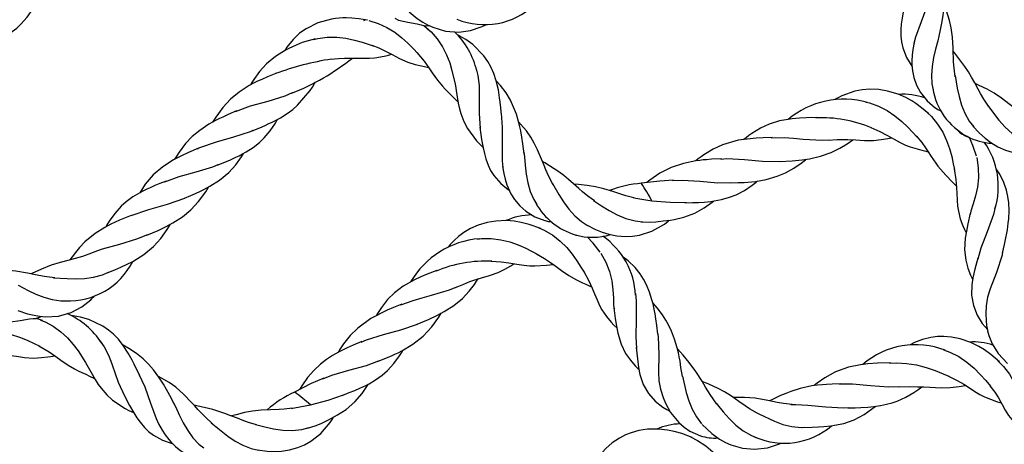
# Model space of a CAD drawing. Extents: x 0 to 9444, y -636 to 10077.
# Drawn here: x 3716 to 3985, y 4601 to 4717 of the extents above; entities that cross this region are included whole.
import ezdxf

# ---------------------------------------------------------------- set-up
doc = ezdxf.new("R2010")
doc.units = 0
doc.header["$LTSCALE"] = 50
doc.header["$MEASUREMENT"] = 0
doc.layers.add('NIJHA_toestel', color=7, linetype='CONTINUOUS')
doc.layers.add('NIJHA_valzone', color=2, linetype='CONTINUOUS')

msp = doc.modelspace()

# ---------------------------------------------------------------- hatches: boundary and pattern name
at = {"layer": 'NIJHA_valzone'}
h = msp.add_hatch(dxfattribs=at)
h.set_pattern_fill('CROSS', color=256, scale=500, style=0)
h.set_pattern_definition([(0, (2750, 1000), (125, 125), [62.5, -187.5]), (90, (2781.25, 968.75), (-125, 125), [62.5, -187.5])])
h.paths.add_polyline_path([(2750, 7750), (5250, 7750), (5250, 1000), (2750, 1000)])
edge = h.paths.add_edge_path(flags=16)
edge.add_line((2769.16, 4947.9), (2769.16, 3807.07))
edge.add_line((2769.16, 3807.07), (2938.77, 4236.66))
edge.add_line((2938.77, 4236.66), (3263.43, 4236.66))
edge.add_arc((3988.44, 4414.29), 746.46, 193.76657, 346.62266)
edge.add_line((4714.64, 4241.59), (5028.92, 4241.59))
edge.add_line((5028.92, 4241.59), (5216.3, 3824.05))
edge.add_line((5216.3, 3824.05), (5212.43, 4969.93))
edge.add_line((5212.43, 4969.93), (5020.6, 4463.27))
edge.add_line((5020.6, 4463.27), (4739.71, 4463.27))
edge.add_arc((3997.28, 4312.98), 757.49, 11.4437, 168.38011)
edge.add_line((3255.31, 4465.55), (2974.42, 4465.55))
edge.add_line((2974.42, 4465.55), (2769.16, 4947.9))

# ---------------------------------------------------------------- linework, layer by layer
at = {"layer": 'NIJHA_toestel', "lineweight": -3}
for p, q in [((3810.09, 4716.95), (3809.55, 4716.7)), ((3827.48, 4714.17), (3826.1, 4715.29)), ((3826.11, 4715.3), (3827.52, 4715.41)), ((3826.11, 4715.3), (3826.29, 4715.14)), ((3826.15, 4715.37), (3826.71, 4715.35)), ((3720.2, 4635.3), (3721.49, 4635.89)), ((3721.88, 4634.71), (3720.21, 4635.3)), ((3720.22, 4635.38), (3720.75, 4635.56))]:
    msp.add_line(p, q, dxfattribs=at)
at = {"layer": 'NIJHA_toestel', "lineweight": -3, "flags": 128}
for points in [[(3966.78, 4712.03), (3967.36, 4714.7), (3967.73, 4716.5), (3968.02, 4718.23), (3968.31, 4720.46), (3968.46, 4722.99), (3968.43, 4725.03), (3968.23, 4727.05), (3967.79, 4729.36), (3967.07, 4731.78), (3966.42, 4733.41)], [(3957.88, 4723.02), (3957.17, 4719.71), (3956.76, 4717.39), (3956.55, 4715.81), (3956.44, 4714.33), (3956.45, 4712.5), (3956.6, 4710.91), (3956.95, 4709.26), (3957.97, 4706.62), (3959.41, 4704.26), (3959.48, 4704.17)], [(3964.65, 4724.6), (3963.62, 4720.91), (3961.97, 4716.45), (3960.46, 4712.25), (3959.99, 4710.51)], [(3703.96, 4708.64), (3707.2, 4710.1), (3709.45, 4711.21), (3711.03, 4712.07), (3712.34, 4712.88), (3713.6, 4713.75), (3714.81, 4714.7), (3715.95, 4715.74), (3717.7, 4717.68), (3719.24, 4719.87), (3719.91, 4721.01)], [(3971.31, 4701.36), (3970.99, 4703.74), (3970.86, 4705.46), (3970.8, 4706.66), (3970.75, 4707.91), (3970.69, 4709.24), (3970.51, 4712.24), (3970.17, 4714.8), (3969.72, 4716.76), (3968.86, 4719.41), (3968.32, 4720.69)], [(3810.69, 4716.84), (3808.28, 4717.26), (3806.37, 4717.44), (3804.83, 4717.48), (3803.9, 4717.47), (3802.93, 4717.41), (3801.9, 4717.31), (3800.82, 4717.14), (3797.06, 4716.11), (3793.87, 4714.53), (3792.11, 4713.27), (3790.32, 4711.6), (3788.66, 4709.52), (3788.04, 4708.49)], [(3818.17, 4717.39), (3819.12, 4716.9), (3821.73, 4716.28), (3824.28, 4715.86), (3825.31, 4715.61), (3825.94, 4715.4), (3826.12, 4715.33), (3826.15, 4715.29)], [(3822.08, 4719.14), (3824.28, 4717.36), (3825.78, 4716.35), (3827.08, 4715.62), (3828.56, 4714.92), (3831.98, 4713.89), (3835.6, 4713.6), (3838.85, 4714.05), (3841.78, 4715.03), (3842.68, 4715.45), (3842.97, 4715.6)], [(3811.04, 4716.77), (3813.58, 4715.98), (3815.96, 4714.88), (3818.12, 4713.55), (3820.04, 4712.08), (3821.73, 4710.56), (3823.2, 4709.07), (3824.37, 4707.84)], [(3827.07, 4714.47), (3828.03, 4713.65), (3829.69, 4711.77), (3831.14, 4709.62), (3832.27, 4707.4), (3833.13, 4705.19), (3833.76, 4703.08), (3834.6, 4699.37)], [(3796.46, 4711.77), (3794.47, 4711.26), (3792.85, 4710.74), (3791.15, 4710.07), (3790.14, 4709.6), (3789.17, 4709.09), (3788.29, 4708.64), (3785.55, 4706.97), (3783.04, 4704.91), (3781.18, 4702.87), (3779.59, 4700.65), (3778.89, 4699.51), (3778.7, 4699.17)], [(3795.96, 4711.6), (3797.12, 4711.9), (3799.68, 4712.2), (3802.25, 4712.18), (3804.73, 4711.91), (3807.08, 4711.43), (3809.26, 4710.84), (3812.18, 4709.89)], [(3847.31, 4691.02), (3847.11, 4692.94), (3846.93, 4694.48), (3846.78, 4695.67), (3846.43, 4697.81), (3845.88, 4700.25), (3845.23, 4702.28), (3844.42, 4704.08), (3843.54, 4705.6), (3842.46, 4707.13), (3839.46, 4710.17), (3837.57, 4711.54), (3835.75, 4712.57), (3835.41, 4712.73)], [(3966.84, 4712.5), (3966.55, 4711.23), (3965.93, 4708.97), (3965.38, 4706.63), (3964.97, 4704.23), (3964.8, 4701.8), (3964.94, 4699.42), (3965.29, 4697.79)], [(3811.88, 4710), (3813.76, 4709.28), (3815.25, 4708.59), (3817.41, 4707.46), (3819.44, 4706.4), (3821.67, 4705.42), (3823.74, 4704.78), (3825.44, 4704.38), (3826.27, 4704.2), (3827.37, 4703.95)], [(3960.04, 4710.77), (3959.67, 4708.82), (3959.49, 4707.26), (3959.43, 4705.71), (3959.44, 4704.79), (3959.5, 4703.88), (3959.61, 4702.99), (3959.99, 4701.17), (3960.73, 4699.07), (3961.79, 4697.12), (3963.63, 4694.81), (3965.8, 4692.93), (3965.85, 4692.89)], [(3800.57, 4706.17), (3802.73, 4706.42), (3804.43, 4706.51), (3806.99, 4706.51), (3809.38, 4706.48), (3811.25, 4706.5), (3812.69, 4706.61), (3814.22, 4706.84), (3815.64, 4707.15), (3816.39, 4707.34), (3817.24, 4707.56)], [(3824.18, 4708.03), (3826.16, 4705.66), (3827.45, 4703.83), (3828.36, 4702.48), (3829.84, 4700.42), (3831.13, 4698.85), (3831.94, 4697.97), (3832.74, 4697.17), (3833.57, 4696.35), (3834.43, 4695.43), (3835.39, 4694.5)], [(3980.37, 4693.34), (3979.12, 4695.23), (3978.21, 4696.8), (3977.55, 4698), (3976.63, 4699.72), (3975.77, 4701.25), (3974.87, 4702.73), (3973.94, 4704.16), (3971.2, 4707.8), (3970.73, 4708.39)], [(3840.34, 4703.56), (3840.85, 4701.72), (3841.19, 4698.97), (3841.21, 4696.33), (3841.17, 4691.31), (3841.48, 4687.24)], [(3785.65, 4702.32), (3783.38, 4701.38), (3781.77, 4700.68), (3780.63, 4700.16), (3779.49, 4699.6), (3778.32, 4698.97), (3775.58, 4697.22), (3773.21, 4695.26), (3771.11, 4693), (3769.19, 4690.35), (3768.5, 4689.23), (3768.36, 4688.98)], [(3971.25, 4701.72), (3971.86, 4698.29), (3972.37, 4695.97), (3973.04, 4693.66), (3973.94, 4691.4), (3975.11, 4689.29), (3976.36, 4687.68)], [(3779.14, 4686.59), (3781.28, 4687.47), (3782.69, 4688.08), (3783.57, 4688.48), (3784.58, 4688.95), (3785.75, 4689.55), (3786.88, 4690.17), (3788.75, 4691.36), (3790.24, 4692.48), (3791.57, 4693.64), (3794.99, 4697.64), (3795.61, 4698.56), (3796.21, 4699.53), (3796.42, 4699.92)], [(3834.59, 4699.42), (3835.07, 4696.47), (3835.45, 4694.16), (3835.82, 4692.59), (3836.19, 4691.32), (3837.03, 4689.12), (3837.99, 4687.25), (3840.48, 4683.87), (3841.25, 4683.06), (3842.23, 4682.11)], [(3853.52, 4680.34), (3853.15, 4683.05), (3852.87, 4684.87), (3852.56, 4686.59), (3852.07, 4688.78), (3851.35, 4691.21), (3850.61, 4693.12), (3849.74, 4694.95), (3848.53, 4696.97), (3847.03, 4699), (3845.86, 4700.31)], [(3990.85, 4690.48), (3988.9, 4691.75), (3987.79, 4692.58), (3985.96, 4694.03), (3983.96, 4695.56), (3981.95, 4696.91), (3979.98, 4698.01), (3977.85, 4699.04), (3976.72, 4699.55)], [(3774.57, 4691.89), (3778.73, 4693.42), (3783.49, 4694.75), (3788.16, 4696.18), (3790.17, 4697.08)], [(3964.04, 4691.27), (3962.1, 4692.94), (3960.53, 4694.09), (3959.43, 4694.79), (3957.83, 4695.68), (3955.65, 4696.64), (3952.76, 4697.5), (3950.43, 4697.88), (3947.97, 4697.98), (3945.87, 4697.82), (3943.82, 4697.42), (3940.32, 4696.17), (3938.95, 4695.45), (3938.48, 4695.16)], [(3946.83, 4694.45), (3947.86, 4694.24), (3950.35, 4693.34), (3952.69, 4692.14), (3954.81, 4690.72), (3956.71, 4689.17), (3958.38, 4687.58), (3960.87, 4684.92)], [(3965.87, 4692.92), (3966.57, 4692.44), (3967.38, 4692.06)], [(3980.2, 4693.56), (3981.74, 4691.45), (3983.25, 4689.5), (3984.94, 4687.61), (3986.85, 4685.88), (3988.98, 4684.4), (3990.9, 4683.48)], [(3774.85, 4692.04), (3772.64, 4691.07), (3771.13, 4690.38), (3770.23, 4689.95), (3769.35, 4689.51), (3768.36, 4688.98), (3767.35, 4688.4), (3764.82, 4686.72), (3762.77, 4685.02), (3760.95, 4683.12), (3759.17, 4680.79), (3758.35, 4679.51), (3757.97, 4678.83)], [(3847.21, 4691.42), (3847.51, 4687.61), (3847.48, 4682.85), (3847.5, 4678.39), (3847.66, 4676.59)], [(3933.47, 4690.24), (3930.58, 4690.16), (3928.76, 4690.07), (3926.77, 4689.91), (3923.29, 4689.33), (3920.42, 4688.44), (3918.04, 4687.34), (3915.72, 4685.9), (3914.93, 4685.33), (3914.12, 4684.7), (3913.54, 4684.22)], [(3963.58, 4691.63), (3964.78, 4690.53), (3966.48, 4688.47), (3967.86, 4686.25), (3968.93, 4683.98), (3969.73, 4681.74), (3970.32, 4679.61), (3970.75, 4677.63), (3971.1, 4676.01)], [(3769.6, 4677.23), (3771.66, 4678.07), (3773.23, 4678.72), (3774.68, 4679.37), (3775.61, 4679.81), (3776.51, 4680.28), (3777.49, 4680.83), (3779.45, 4682.09), (3781.13, 4683.43), (3782.43, 4684.69), (3784.07, 4686.64), (3785.51, 4688.75), (3785.94, 4689.47), (3786.1, 4689.74)], [(3841.39, 4687.62), (3841.86, 4684.28), (3842.26, 4681.95), (3842.61, 4680.39), (3843.01, 4678.97), (3843.64, 4677.25), (3844.33, 4675.81), (3845.22, 4674.38), (3847.08, 4672.25), (3849.25, 4670.52), (3849.34, 4670.46)], [(3861.42, 4671.86), (3860.16, 4674.3), (3859.41, 4675.99), (3858.94, 4677.11), (3858.47, 4678.27), (3857.96, 4679.5), (3857.11, 4681.45), (3856.26, 4683.23), (3855.28, 4684.86), (3854.09, 4686.57), (3852.61, 4688.36), (3852, 4689.01)], [(3948.19, 4687.52), (3950.71, 4686.45), (3952.6, 4685.46), (3954.57, 4684.35), (3956.24, 4683.44), (3957.73, 4682.72), (3959, 4682.22), (3962.12, 4681.32), (3962.93, 4681.11), (3963.89, 4680.86)], [(3976.12, 4687.92), (3977.95, 4685.93), (3979.44, 4684.59), (3980.98, 4683.43), (3982.9, 4682.27), (3985.07, 4681.31), (3986.89, 4680.74), (3988.82, 4680.37), (3992.3, 4680.23), (3996.19, 4680.88), (3997.47, 4681.29), (3997.8, 4681.41)], [(3764.26, 4681.73), (3764.85, 4682.05), (3769.39, 4683.6), (3774.15, 4684.93), (3778.74, 4686.43), (3779.42, 4686.77)], [(3921.25, 4684.82), (3918.79, 4684.73), (3916.9, 4684.64), (3911.97, 4684.03), (3907.7, 4682.8), (3905.1, 4681.6), (3902.63, 4680.09), (3901.83, 4679.52), (3901.04, 4678.92), (3900.39, 4678.39)], [(3920.98, 4684.73), (3924.5, 4684.76), (3927.1, 4684.57), (3929.72, 4684.34), (3934.89, 4684.04), (3936.97, 4684.12)], [(3936.59, 4684.08), (3939.04, 4684.21), (3940.83, 4684.27), (3941.98, 4684.24), (3944.17, 4684.13), (3946.49, 4684.01), (3948.96, 4684.01), (3951.02, 4684.21), (3952.87, 4684.53), (3953.77, 4684.71), (3953.88, 4684.74)], [(3960.61, 4685.21), (3962.12, 4683.39), (3963.18, 4681.93), (3963.92, 4680.83), (3964.7, 4679.63), (3965.34, 4678.68), (3965.95, 4677.8), (3966.57, 4676.94), (3967.25, 4676.09), (3968.71, 4674.45), (3970.51, 4672.62), (3971.6, 4671.52)], [(3977.07, 4679.7), (3976.14, 4682.63), (3975.2, 4684.75)], [(3923.37, 4678.22), (3926.74, 4678.4), (3929.43, 4678.66), (3931.48, 4678.96), (3934.5, 4679.64), (3937.37, 4680.65), (3939.77, 4681.84), (3941.74, 4683.08), (3942.63, 4683.71), (3943.27, 4684.17)], [(3764.52, 4681.91), (3761.77, 4680.7), (3759.8, 4679.78), (3757.68, 4678.68), (3754.71, 4676.79), (3752.09, 4674.55), (3749.93, 4671.99), (3748.46, 4669.68)], [(3760.69, 4668.18), (3762.35, 4668.9), (3763.67, 4669.49), (3765.06, 4670.14), (3765.92, 4670.56), (3766.77, 4671), (3767.63, 4671.46), (3770.24, 4673.1), (3772.77, 4675.19), (3774.69, 4677.31), (3776.22, 4679.5), (3776.76, 4680.42)], [(3853.41, 4680.8), (3853.58, 4679.51), (3853.76, 4677.18), (3854.04, 4674.79), (3854.48, 4672.39), (3855.15, 4670.06), (3856.1, 4667.86), (3856.97, 4666.48)], [(3977.16, 4679.31), (3977.59, 4676.52), (3977.63, 4673.79), (3977.34, 4671.2), (3976.83, 4668.8), (3976.19, 4666.63), (3975.53, 4664.66), (3975.35, 4663.77)], [(3755.25, 4672.68), (3759.23, 4674.1), (3763.87, 4675.39), (3768.41, 4676.78), (3769.85, 4677.43)], [(3847.61, 4676.85), (3847.93, 4674.9), (3848.3, 4673.37), (3848.76, 4671.89), (3849.09, 4671.03), (3849.46, 4670.2), (3849.87, 4669.4), (3850.85, 4667.82), (3852.26, 4666.1), (3853.92, 4664.63), (3856.44, 4663.09), (3859.13, 4662.06), (3859.19, 4662.04)], [(3872.67, 4667.43), (3870.86, 4668.78), (3869.46, 4669.94), (3868.43, 4670.85), (3866.98, 4672.14), (3865.64, 4673.29), (3864.29, 4674.37), (3862.93, 4675.4), (3859.11, 4677.87), (3858.47, 4678.27)], [(3907.54, 4678.98), (3904.7, 4678.82), (3903.33, 4678.72), (3902.45, 4678.64), (3901.49, 4678.53), (3900.39, 4678.39), (3897.05, 4677.72), (3893.64, 4676.58), (3890.54, 4675.01), (3887.87, 4673.16), (3887.01, 4672.46)], [(3907.26, 4678.86), (3908.86, 4679.01), (3913.71, 4678.75), (3918.64, 4678.32), (3923.4, 4678.22)], [(3909.65, 4672.37), (3911.97, 4672.45), (3913.57, 4672.52), (3914.57, 4672.59), (3915.59, 4672.68), (3916.7, 4672.8), (3919.65, 4673.31), (3922.67, 4674.19), (3924.94, 4675.15), (3927.18, 4676.39), (3929.2, 4677.77), (3930.41, 4678.71), (3930.53, 4678.82)], [(3971.03, 4676.23), (3971.47, 4673.31), (3971.63, 4671.11), (3971.7, 4669.46), (3971.8, 4667.66), (3971.94, 4666.01), (3972.14, 4664.67), (3972.67, 4662.55), (3973.36, 4660.62), (3973.79, 4659.65), (3974.26, 4658.69)], [(3984.22, 4653.16), (3984.77, 4655.55), (3985.15, 4657.34), (3985.4, 4658.66), (3985.55, 4659.55), (3985.68, 4660.46), (3985.8, 4661.41), (3985.91, 4662.52), (3986, 4664.77), (3985.92, 4666.89), (3985.7, 4668.65), (3985.31, 4670.35), (3984.59, 4672.45), (3983.46, 4674.78), (3982.5, 4676.24)], [(3755.61, 4672.86), (3753.93, 4672.18), (3752.6, 4671.63), (3751.27, 4671.06), (3750.39, 4670.66), (3749.45, 4670.2), (3748.45, 4669.68), (3746.56, 4668.55), (3744.72, 4667.19), (3743.34, 4665.97), (3741.6, 4664.05), (3740.05, 4661.89), (3739.33, 4660.73), (3739.13, 4660.35)], [(3750.37, 4658.05), (3753.43, 4659.4), (3755.69, 4660.49), (3757.52, 4661.48), (3760.08, 4663.14), (3762.39, 4665.03), (3764.53, 4667.28), (3766.45, 4669.93), (3767.23, 4671.2), (3767.26, 4671.26)], [(3861.23, 4672.19), (3862.99, 4669.17), (3864.26, 4667.16), (3865.68, 4665.22), (3867.29, 4663.41), (3869.12, 4661.83), (3870.84, 4660.73)], [(3883.5, 4668.32), (3881.23, 4668.85), (3879.9, 4669.25), (3877.69, 4669.99), (3875.29, 4670.74), (3872.94, 4671.32), (3870.71, 4671.68), (3868.36, 4671.92), (3867.12, 4672.01)], [(3894.31, 4673.11), (3890.57, 4672.89), (3885.53, 4672.28)], [(3894.02, 4672.99), (3896.65, 4673.14), (3901.53, 4672.82), (3906.44, 4672.42), (3910.02, 4672.45)], [(3897.43, 4666.95), (3899.51, 4667.01), (3901.12, 4667.06), (3902.66, 4667.15), (3903.56, 4667.22), (3904.48, 4667.32), (3905.43, 4667.45), (3907.43, 4667.82), (3909.64, 4668.44), (3911.41, 4669.13), (3913.69, 4670.32), (3915.83, 4671.75), (3916.9, 4672.59), (3917.28, 4672.9)], [(3746.07, 4663.5), (3750.93, 4665.12), (3755.99, 4666.53), (3760.73, 4668.2)], [(3872.44, 4667.57), (3874.61, 4666.12), (3876.7, 4664.81), (3878.93, 4663.61), (3881.31, 4662.63), (3883.83, 4661.97), (3885.95, 4661.77)], [(3883.23, 4668.35), (3884.04, 4668.22), (3888.37, 4667.51)], [(3885.47, 4661.76), (3887.63, 4661.68), (3889.43, 4661.74), (3891.43, 4661.97), (3892.52, 4662.09), (3893.48, 4662.23), (3894.45, 4662.39), (3897.1, 4663.01), (3900.09, 4664.11), (3902.72, 4665.56), (3904.88, 4667.11), (3905.24, 4667.42)], [(3888.37, 4667.51), (3893.41, 4667.07), (3897.85, 4667)], [(3746.06, 4663.5), (3742.93, 4662.19), (3740.57, 4661.11), (3738.87, 4660.22), (3736.23, 4658.56), (3733.47, 4656.29), (3731.99, 4654.69), (3730.89, 4653.34), (3729.93, 4652.12), (3729.3, 4651.31)], [(3975.4, 4664.11), (3974.74, 4661.19), (3974.33, 4659.16), (3974.04, 4657.23), (3973.86, 4654.03), (3974.15, 4651.26), (3974.72, 4649.05), (3975.47, 4647.15), (3975.89, 4646.26), (3976.06, 4645.94)], [(3982.24, 4665.74), (3981.72, 4663.77), (3980.02, 4659.02), (3978.29, 4654.54), (3977.43, 4651.49)], [(3739.57, 4647.77), (3741.58, 4648.61), (3743.29, 4649.34), (3746.5, 4650.91), (3749.57, 4652.82), (3752.15, 4654.96), (3754.19, 4657.19), (3755.96, 4659.63), (3756.82, 4661.1)], [(3858.03, 4659.9), (3854.89, 4661.04), (3852.7, 4661.59), (3850.79, 4661.9), (3848.53, 4662.07), (3845.7, 4661.94), (3843.38, 4661.55), (3840.94, 4660.82), (3838.83, 4659.89), (3837.01, 4658.81), (3835.56, 4657.74), (3834.34, 4656.65), (3833.26, 4655.51), (3832.7, 4654.81)], [(3859.2, 4662.08), (3860.01, 4661.86), (3860.92, 4661.78)], [(3870.54, 4660.88), (3872.94, 4659.64), (3874.79, 4658.89), (3876.63, 4658.33), (3878.84, 4657.89), (3881.21, 4657.73), (3883.11, 4657.82), (3885.05, 4658.12), (3888.37, 4659.19), (3891.8, 4661.13), (3892.87, 4661.95), (3893.14, 4662.18)], [(3734.87, 4653.03), (3735.98, 4653.51), (3738.22, 4654.31), (3742.95, 4655.67), (3747.67, 4657.05), (3750.67, 4658.28)], [(3857.47, 4660.08), (3858.99, 4659.46), (3861.29, 4658.1), (3863.34, 4656.49), (3865.13, 4654.72), (3866.64, 4652.89), (3867.92, 4651.08), (3869.01, 4649.37), (3869.89, 4647.97)], [(3867.45, 4658.19), (3867.62, 4658.12), (3867.98, 4658.04)], [(3840.77, 4657), (3841.82, 4657.16), (3844.47, 4657.17), (3847.07, 4656.83), (3849.55, 4656.22), (3851.87, 4655.42), (3853.98, 4654.49), (3857.23, 4652.84)], [(3874.24, 4653.48), (3872.36, 4655.92), (3870.69, 4657.65)], [(3735.24, 4653.2), (3732.75, 4652.28), (3730.8, 4651.71), (3729.14, 4651.27), (3726.73, 4650.62), (3724.23, 4649.85), (3721.57, 4648.83), (3718.96, 4647.65), (3718.65, 4647.5)], [(3856.89, 4653.02), (3859.07, 4651.75), (3860.67, 4650.65), (3861.86, 4649.77), (3863.67, 4648.43), (3865.71, 4647.05), (3867.75, 4645.91), (3869.47, 4645.06), (3870.33, 4644.66), (3871.45, 4644.14), (3871.9, 4643.92)], [(3874.46, 4653.14), (3875.82, 4650.67), (3876.78, 4648.12), (3877.4, 4645.58), (3877.74, 4643.16), (3877.88, 4640.9), (3877.94, 4638.82), (3878.07, 4637.92)], [(3984.23, 4653.53), (3984.08, 4652.59), (3982.58, 4647.87), (3980.84, 4643.38), (3980.13, 4641.09), (3979.75, 4638.8)], [(3834.7, 4643.75), (3836.96, 4644.72), (3838.62, 4645.38), (3839.71, 4645.75), (3841.81, 4646.39), (3844.03, 4647.07), (3846.35, 4647.91), (3848.22, 4648.81), (3849.85, 4649.74), (3850.63, 4650.22), (3850.73, 4650.29)], [(3844.43, 4650.96), (3847.16, 4650.81), (3849.27, 4650.53), (3851.51, 4650.15), (3853.39, 4649.87), (3855.03, 4649.71), (3856.4, 4649.67), (3859.63, 4649.89), (3860.47, 4649.97), (3861.46, 4650.07)], [(3890.04, 4630.98), (3889.73, 4633.42), (3889.48, 4635.23), (3889.26, 4636.56), (3889.1, 4637.44), (3888.91, 4638.35), (3888.7, 4639.29), (3888.42, 4640.36), (3887.73, 4642.5), (3886.93, 4644.47), (3886.13, 4646.05), (3885.18, 4647.51), (3883.79, 4649.24), (3881.93, 4651.04), (3880.52, 4652.09)], [(3977.43, 4651.81), (3976.65, 4648.76), (3976.13, 4646.39), (3975.83, 4644.5), (3975.75, 4641.64), (3976.24, 4638.86), (3977.29, 4636.19), (3978.67, 4633.97), (3979.43, 4633.01), (3980.07, 4632.32)], [(3725.23, 4646.42), (3722.31, 4646.77), (3719.94, 4647.23), (3717.79, 4647.69), (3714.58, 4648.27), (3711.91, 4648.51), (3709.39, 4648.54), (3709.12, 4648.54)], [(3724.85, 4646.44), (3728.62, 4646.2), (3730.96, 4646.15), (3733.38, 4646.25), (3735.83, 4646.61), (3738.25, 4647.27), (3739.92, 4647.94)], [(3829.66, 4648.47), (3826.97, 4647.41), (3825.29, 4646.71), (3823.48, 4645.87), (3820.41, 4644.14), (3818.02, 4642.32), (3816.15, 4640.47), (3814.46, 4638.32), (3813.92, 4637.52), (3813.38, 4636.65), (3813, 4636.01)], [(3869.75, 4648.16), (3871.16, 4645.56), (3872.06, 4643.55), (3872.7, 4642.02), (3873.4, 4640.37), (3874.1, 4638.87), (3874.74, 4637.67), (3875.97, 4635.86), (3877.28, 4634.28), (3878.01, 4633.52), (3878.79, 4632.77)], [(3715.19, 4644.42), (3717.97, 4642.97), (3720.06, 4641.99), (3722.25, 4641.14), (3724.53, 4640.5), (3726.88, 4640.16), (3728.42, 4640.16)], [(3824.29, 4633.72), (3827.38, 4635.05), (3829.83, 4636.21), (3831.65, 4637.19), (3834.26, 4638.87), (3836.61, 4640.8), (3838.46, 4642.73), (3839.88, 4644.57), (3840.5, 4645.47), (3840.95, 4646.13)], [(3819.81, 4639.02), (3823.11, 4640.26), (3825.62, 4640.97), (3828.16, 4641.65), (3833.11, 4643.14), (3835.05, 4643.92)], [(3883.88, 4642.13), (3884.05, 4640.1), (3884.08, 4635.06), (3883.99, 4630.26), (3884.22, 4627.09)], [(3715.11, 4637.53), (3717.79, 4636.61), (3719.54, 4636.18), (3721.01, 4635.93), (3722.64, 4635.79), (3726.2, 4635.98), (3729.7, 4636.95), (3732.6, 4638.49), (3735.03, 4640.41), (3735.73, 4641.11), (3735.95, 4641.35)], [(3820.04, 4639.2), (3817.76, 4638.28), (3816.01, 4637.54), (3811.59, 4635.29), (3807.99, 4632.66), (3805.96, 4630.65), (3804.16, 4628.39), (3803.6, 4627.58), (3803.06, 4626.74), (3802.62, 4626.01)], [(3896.75, 4619.43), (3896.29, 4621.95), (3896.08, 4623.67), (3895.87, 4624.81), (3895.63, 4625.95), (3895.31, 4627.28), (3894.6, 4629.63), (3893.72, 4631.88), (3892.9, 4633.59), (3892.22, 4634.82), (3891.26, 4636.31), (3889.84, 4638.19), (3888.62, 4639.6)], [(3813.39, 4623.53), (3814.94, 4624.16), (3816.17, 4624.66), (3817.41, 4625.19), (3818.16, 4625.52), (3819.04, 4625.94), (3820.06, 4626.45), (3823.06, 4628.24), (3825.85, 4630.45), (3828.23, 4632.98), (3830.16, 4635.66), (3830.81, 4636.74)], [(3878, 4638.26), (3878.38, 4635.29), (3878.69, 4633.24), (3879.08, 4631.33), (3880.01, 4628.27), (3881.22, 4625.76), (3882.52, 4623.88), (3883.86, 4622.35), (3884.57, 4621.65), (3884.83, 4621.41)], [(3979.75, 4638.84), (3979.65, 4636.55), (3979.72, 4634.8), (3979.87, 4633.43), (3980, 4632.65), (3980.14, 4631.94), (3980.3, 4631.29), (3980.48, 4630.67), (3981.39, 4628.37), (3983, 4625.72), (3985.6, 4623.04)], [(3712.03, 4634.55), (3713.09, 4634.41), (3715.76, 4634.72), (3718.3, 4635.21), (3719.35, 4635.32), (3720.01, 4635.34), (3720.21, 4635.33), (3720.24, 4635.31), (3720.2, 4635.3)], [(3721.29, 4634.89), (3722.58, 4634.41), (3724.78, 4633.21), (3726.87, 4631.69), (3728.7, 4629.99), (3730.26, 4628.21), (3731.57, 4626.43), (3733.64, 4623.23)], [(3748.43, 4619.74), (3747.59, 4621.47), (3746.89, 4622.86), (3746.34, 4623.93), (3745.29, 4625.82), (3743.93, 4627.92), (3742.62, 4629.61), (3741.25, 4631.02), (3739.91, 4632.15), (3738.37, 4633.22), (3734.51, 4635.05), (3732.27, 4635.69), (3730.2, 4636.04), (3729.83, 4636.07)], [(3808.94, 4628.82), (3810.38, 4629.5), (3815.03, 4630.92), (3819.81, 4632.2), (3824.31, 4633.73)], [(3705.54, 4631.53), (3708.2, 4631.66), (3710.81, 4631.43), (3713.3, 4630.92), (3715.61, 4630.2), (3717.71, 4629.35), (3719.6, 4628.45), (3721.12, 4627.7)], [(3889.92, 4631.34), (3890.1, 4630.4), (3890.3, 4625.46), (3890.21, 4620.65), (3890.32, 4618.24), (3890.75, 4615.97)], [(3737.59, 4629.14), (3738.71, 4627.59), (3739.96, 4625.12), (3740.89, 4622.64), (3742.56, 4617.91), (3744.25, 4614.19)], [(3809.15, 4629.02), (3806.72, 4627.99), (3805.15, 4627.28), (3804, 4626.73), (3802.79, 4626.11), (3801.11, 4625.15), (3799.46, 4624.07), (3797.81, 4622.8), (3795.97, 4621.1), (3794.29, 4619.17), (3792.88, 4617.19), (3792.08, 4615.87)], [(3983.35, 4623.42), (3981.04, 4625.43), (3979.28, 4626.7), (3977.71, 4627.65), (3975.56, 4628.71), (3972.67, 4629.71), (3970.27, 4630.2), (3968.15, 4630.37), (3966.48, 4630.34), (3964.62, 4630.11), (3962.36, 4629.56), (3960.18, 4628.72), (3958.95, 4628.08)], [(3708.65, 4625.45), (3710.67, 4625.42), (3712.3, 4625.29), (3714.71, 4624.96), (3716.98, 4624.66), (3719.41, 4624.5), (3721.58, 4624.61), (3723.31, 4624.81), (3724.16, 4624.92), (3725.27, 4625.06)], [(3720.88, 4627.81), (3723.66, 4626.18), (3725.54, 4624.87), (3726.85, 4623.92), (3728.84, 4622.57), (3730.57, 4621.55), (3731.63, 4621.01), (3732.65, 4620.52), (3733.7, 4620.04), (3734.69, 4619.54), (3736.05, 4618.92)], [(3757.92, 4611.83), (3756.64, 4614.25), (3755.76, 4615.86), (3754.88, 4617.37), (3753.67, 4619.26), (3752.16, 4621.3), (3750.82, 4622.84), (3749.37, 4624.26), (3747.54, 4625.75), (3745.44, 4627.14), (3743.9, 4627.97)], [(3803.76, 4614.27), (3805.7, 4615.03), (3807.19, 4615.63), (3808.61, 4616.24), (3809.43, 4616.62), (3810.26, 4617.02), (3811.11, 4617.47), (3812.86, 4618.5), (3814.72, 4619.84), (3816.15, 4621.1), (3817.89, 4622.99), (3819.41, 4625.07), (3820.13, 4626.22), (3820.37, 4626.64)], [(3884.12, 4627.4), (3884.43, 4624.27), (3884.75, 4621.86), (3885.11, 4619.98), (3886.01, 4617.26), (3887.42, 4614.82), (3889.33, 4612.67), (3891.38, 4611.06), (3892.43, 4610.41), (3893.3, 4609.96)], [(3906.18, 4611.92), (3904.29, 4614.56), (3903.05, 4616.57), (3902.1, 4618.13), (3900.4, 4620.8), (3898.59, 4623.25), (3896.94, 4625.28), (3895.43, 4627.05), (3895.35, 4627.14)], [(3968.06, 4626.73), (3969.82, 4626.12), (3972.25, 4624.89), (3974.45, 4623.39), (3976.42, 4621.73), (3978.13, 4620.01), (3979.62, 4618.32), (3980.91, 4616.76)], [(3733.61, 4623.28), (3735.07, 4620.68), (3736.21, 4618.63), (3737.1, 4617.28), (3737.88, 4616.22), (3739.42, 4614.44), (3740.96, 4613), (3744.46, 4610.69), (3745.46, 4610.18), (3746.71, 4609.63)], [(3798.49, 4618.77), (3800.92, 4619.81), (3805.61, 4621.18), (3810.36, 4622.49), (3813.71, 4623.73)], [(3953.65, 4623.2), (3950.09, 4623.1), (3947.43, 4622.92), (3945.44, 4622.67), (3942.13, 4621.97), (3938.6, 4620.68), (3935.69, 4619.09), (3933.53, 4617.59), (3932.73, 4616.95)], [(3953.34, 4623.09), (3955.3, 4623.19), (3958.01, 4623.04), (3960.75, 4622.59), (3963.36, 4621.9), (3965.78, 4621.06), (3967.99, 4620.17), (3969.54, 4619.52)], [(3982.97, 4623.73), (3984.51, 4622.19), (3986.09, 4620.07), (3987.35, 4617.83), (3988.32, 4615.57), (3989.02, 4613.36), (3989.53, 4611.27), (3990.07, 4608.43)], [(3748.2, 4620.08), (3749.79, 4616.6), (3751.39, 4612.12), (3752.93, 4607.94), (3753.69, 4606.3)], [(3768.25, 4606.56), (3766.36, 4608.29), (3765.11, 4609.57), (3764.29, 4610.46), (3763.45, 4611.38), (3762.56, 4612.36), (3760.4, 4614.63), (3758.25, 4616.51), (3756.47, 4617.78), (3754.38, 4619.02), (3753.53, 4619.45)], [(3798.72, 4618.98), (3795.28, 4617.5), (3790.76, 4615.2)], [(3794.3, 4605.29), (3796.36, 4605.96), (3798.03, 4606.63), (3799.83, 4607.53), (3800.81, 4608.02), (3801.67, 4608.47), (3802.52, 4608.95), (3804.8, 4610.45), (3807.23, 4612.51), (3809.21, 4614.76), (3810.7, 4616.96), (3810.94, 4617.38)], [(3896.73, 4619.51), (3897.8, 4615.08), (3898.5, 4612.78), (3899.41, 4610.54), (3900.56, 4608.43), (3901.98, 4606.54)], [(3916.7, 4609.7), (3915.08, 4610.62), (3913.89, 4611.4), (3912.19, 4612.59), (3910.12, 4614.05), (3908.27, 4615.23), (3906.54, 4616.19), (3903.96, 4617.36), (3902.12, 4618.11)], [(3939.89, 4617.48), (3937.63, 4617.38), (3936.1, 4617.29), (3935.01, 4617.21), (3933.67, 4617.08), (3932.12, 4616.87), (3928.91, 4616.2), (3926.32, 4615.36), (3924.96, 4614.84), (3923.58, 4614.24), (3922.11, 4613.56), (3921.35, 4613.18), (3920.56, 4612.79), (3920.51, 4612.77)], [(3939.55, 4617.4), (3943.23, 4617.43), (3948.14, 4617), (3953.03, 4616.59), (3956.06, 4616.68)], [(3969.12, 4619.69), (3971.85, 4618.37), (3973.61, 4617.34), (3975.19, 4616.33), (3976.68, 4615.38), (3978.05, 4614.55), (3979.29, 4613.89), (3982.61, 4612.61), (3983.52, 4612.34), (3983.84, 4612.24)], [(3890.74, 4616), (3891.46, 4613.73), (3892.1, 4612.17), (3893.51, 4609.57), (3895.71, 4606.86), (3897.2, 4605.55), (3898.76, 4604.47), (3901.64, 4603.18)], [(3941.93, 4610.86), (3943.94, 4610.9), (3945.46, 4610.96), (3947.37, 4611.08), (3949.08, 4611.24), (3950.9, 4611.5), (3952.53, 4611.84), (3954.01, 4612.24), (3955.42, 4612.72), (3957.78, 4613.76), (3960, 4615.08), (3961.08, 4615.82), (3962.2, 4616.6)], [(3955.71, 4616.58), (3958.83, 4616.71), (3960.99, 4616.66), (3962.69, 4616.58), (3967.5, 4616.37), (3969.86, 4616.45), (3972.34, 4616.71), (3973.44, 4616.86), (3974.19, 4616.97)], [(3980.77, 4616.93), (3982.09, 4615.13), (3983.07, 4613.58), (3984.11, 4611.75), (3984.98, 4610.24), (3985.89, 4608.81), (3986.72, 4607.69), (3988.97, 4605.28), (3989.58, 4604.68), (3990.41, 4603.84), (3990.47, 4603.78)], [(3744.04, 4614.52), (3745.62, 4611.54), (3746.79, 4609.49), (3747.65, 4608.14), (3748.51, 4606.95), (3749.7, 4605.54), (3750.84, 4604.43), (3752.16, 4603.39), (3754.64, 4602.02), (3757.26, 4601.14), (3757.37, 4601.12)], [(3757.66, 4612.22), (3758.26, 4611.07), (3759.23, 4608.94), (3760.31, 4606.79), (3761.55, 4604.69), (3762.97, 4602.72), (3764.61, 4600.98), (3765.92, 4599.97)], [(3795.06, 4611.69), (3799.94, 4613), (3804.14, 4614.45)], [(3906.03, 4612.08), (3906.36, 4611.69), (3907.88, 4609.82), (3909.52, 4607.95), (3911.34, 4606.18), (3913.36, 4604.59), (3915.58, 4603.31), (3916.93, 4602.81)], [(3926.7, 4611.82), (3924.36, 4612.06), (3922.59, 4612.36), (3921.31, 4612.6), (3919.59, 4612.96), (3918.05, 4613.26), (3916.58, 4613.49), (3915.13, 4613.65), (3913.69, 4613.74), (3911.94, 4613.74), (3910.61, 4613.71)], [(3780.34, 4606.24), (3778.17, 4606.89), (3776.46, 4607.51), (3775.18, 4608.01), (3773.37, 4608.72), (3771.72, 4609.35), (3770.09, 4609.91), (3768.45, 4610.4), (3764.02, 4611.42), (3763.28, 4611.57)], [(3790.2, 4610.79), (3787.89, 4610.51), (3786.5, 4610.43), (3784.17, 4610.37), (3781.66, 4610.25), (3779.26, 4610), (3777.04, 4609.57), (3774.74, 4608.98), (3773.55, 4608.65)], [(3789.94, 4610.72), (3790.75, 4610.88), (3795.06, 4611.69)], [(3916.49, 4609.79), (3917.6, 4609.22), (3921.87, 4607.19), (3924.2, 4606.36), (3926.66, 4605.78), (3929.19, 4605.54), (3930.07, 4605.58)], [(3926.36, 4611.83), (3927.77, 4611.76), (3930.98, 4611.64), (3935.9, 4611.18), (3940.75, 4610.86), (3942.23, 4610.96)], [(3929.64, 4605.54), (3932.23, 4605.6), (3933.92, 4605.65), (3935.34, 4605.73), (3937.27, 4605.92), (3940.83, 4606.62), (3943.65, 4607.6), (3946.39, 4609.03), (3949.45, 4611.21), (3949.56, 4611.31)], [(3767.96, 4606.8), (3770.64, 4604.57), (3772.52, 4603.12), (3774.52, 4601.77), (3776.65, 4600.63), (3778.91, 4599.76), (3780.91, 4599.33)], [(3780.57, 4599.36), (3783.25, 4599.01), (3785.25, 4598.95), (3787.17, 4599.05), (3789.39, 4599.39), (3791.67, 4600.05), (3793.43, 4600.79), (3795.15, 4601.74), (3797.9, 4603.87), (3800.47, 4606.87), (3801.19, 4608), (3801.36, 4608.31)], [(3753.56, 4606.53), (3754.53, 4604.8), (3755.4, 4603.49), (3756.34, 4602.26), (3756.95, 4601.56), (3757.57, 4600.91), (3758.23, 4600.29), (3759.69, 4599.15), (3761.61, 4598.02), (3763.67, 4597.2), (3766.57, 4596.61), (3769.44, 4596.57), (3769.51, 4596.57)], [(3780.07, 4606.3), (3782.61, 4605.68), (3785.01, 4605.16), (3787.52, 4604.79), (3790.1, 4604.69), (3792.69, 4604.93), (3794.74, 4605.46)], [(3899.39, 4602.74), (3896.53, 4603.84), (3894.44, 4604.43), (3892.64, 4604.79), (3890.26, 4605.05), (3887.2, 4605), (3884.78, 4604.64), (3882.73, 4604.07), (3881.17, 4603.47), (3879.5, 4602.62), (3877.57, 4601.34), (3875.8, 4599.8), (3874.87, 4598.78)], [(3902.17, 4606.33), (3904.73, 4603.9), (3906.91, 4602.32), (3908.51, 4601.42), (3909.92, 4600.79), (3913.19, 4599.84), (3916.42, 4599.56), (3920.02, 4599.98), (3923.3, 4601.02), (3923.71, 4601.2)], [(3898.92, 4602.91), (3900.9, 4601.98), (3903.11, 4600.53), (3905.06, 4598.86), (3906.74, 4597.07), (3908.16, 4595.23), (3909.35, 4593.44), (3910.83, 4590.97)]]:
    msp.add_lwpolyline(points, dxfattribs=at)
at = {"layer": 'NIJHA_toestel', "lineweight": -3}
for centre, radius, start, end in [((3842.68, 4735.34), 19.71, 247.4783, 313.4099), ((3818.71, 4697.66), 22.49, 13.712, 45.4704), ((3813.22, 4626.87), 80.31, 98.8803, 110.1537), ((3765.82, 4757.63), 65.37, 291.654, 308.5609), ((3983.16, 4701.19), 18.26, 189.4103, 241.6837), ((3957.06, 4678.26), 18.35, 71.1571, 93.8933), ((3940.89, 4671.49), 23.78, 74.302, 129.9744), ((3934.78, 4654.89), 35.29, 67.2549, 92.6496), ((3977.79, 4692.88), 8.48, 224.8158, 250.0941), ((3982.19, 4699.52), 16.33, 241.9375, 267.0151), ((3961.96, 4671.4), 21.1, 343.0529, 35.0749), ((3888.16, 4640.96), 31.42, 94.7885, 111.169), ((3833.02, 4637.72), 62.86, 28.2948, 33.2879), ((3872.58, 4675.62), 18.16, 209.0899, 253.5901), ((3855.92, 4645.29), 18.34, 91.152, 113.8445), ((3872.22, 4674.18), 16.68, 253.3827, 287.0221), ((3862.87, 4640.52), 21.1, 3.058, 55.0064), ((3843.05, 4633.39), 23.78, 94.3021, 149.9743), ((3728.93, 4659.78), 19.69, 267.46, 333.2084), ((3842.99, 4615.7), 35.29, 87.2551, 112.6495), ((3719.29, 4616.19), 22.49, 33.7117, 65.4709), ((3960.47, 4606.15), 22, 68.4794, 131.0237), ((3976.31, 4611.85), 17.04, 72.0006, 93.9041), ((3803.94, 4586.67), 31.42, 114.7883, 131.1692), ((3753.22, 4564.75), 62.88, 48.2959, 53.287), ((3896.5, 4590.25), 16.25, 91.3028, 114.4162), ((3924.59, 4621.06), 19.86, 246.1495, 310.538), ((3905.55, 4615.76), 13.14, 252.7382, 273.9814)]:
    msp.add_arc(centre, radius, start, end, dxfattribs=at)

doc.saveas('drawing.dxf')
